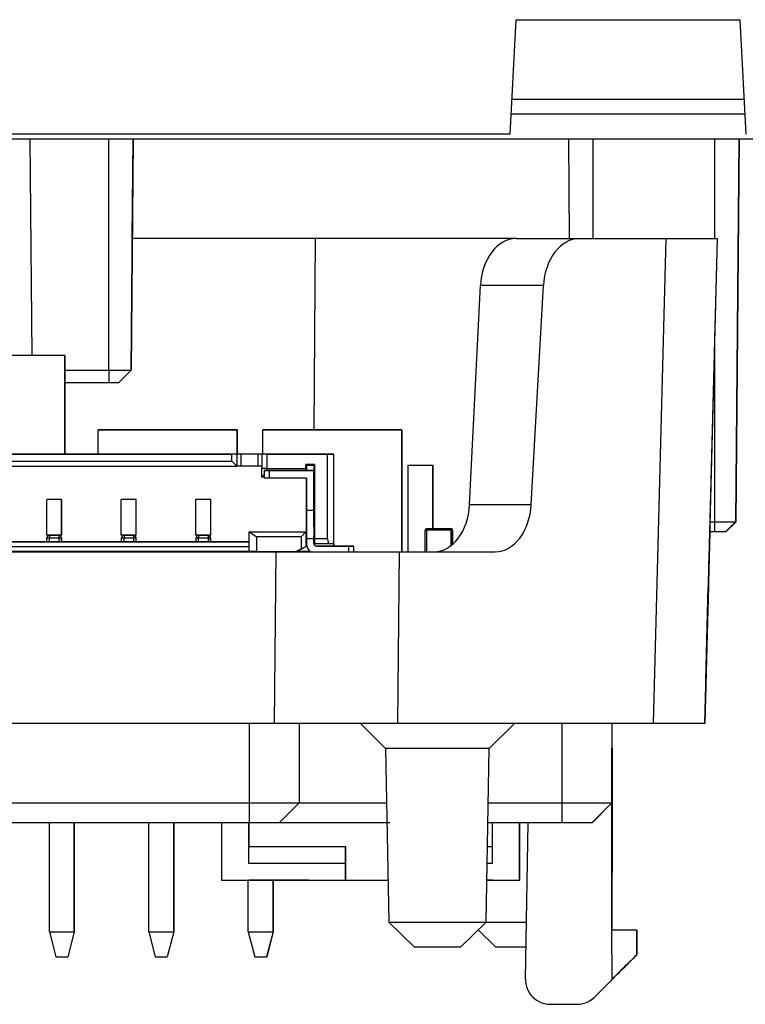
# Model space of a CAD drawing. Units: millimetres. Extents: x 9 to 423, y 3 to 277.
# Drawn here: x 129 to 136, y 49 to 59 of the extents above; entities that cross this region are included whole.
import ezdxf

# ---------------------------------------------------------------- set-up
doc = ezdxf.new("R2010")
doc.units = ezdxf.units.MM

msp = doc.modelspace()

# ---------------------------------------------------------------- linework, layer by layer
at = {"color": 7, "linetype": 'Continuous', "lineweight": 25}
for p, q in [((133.7747486, 57.4355543), (133.8350176, 58.5855543)), ((133.8350176, 58.5855543), (136.0850176, 58.5855543)), ((136.0850176, 58.5855543), (136.1452865, 57.4355543)), ((133.7930914, 57.7855543), (136.1269438, 57.7855543)), ((136.1348002, 57.6356456), (133.785235, 57.6356456)), ((133.7747486, 57.4355543), (112.1452865, 57.4355543)), ((137.4014789, 57.3855543), (123.4600176, 57.3855543)), ((129.9745616, 56.3855543), (129.9832885, 57.3855543)), ((134.3727883, 56.3855543), (134.3640614, 57.3855543)), ((136.0473736, 53.5355505), (136.0809721, 57.3855543)), ((129.9624996, 55.0605495), (129.9760141, 56.6085908)), ((129.9764945, 56.6085908), (129.9745488, 56.3855543)), ((129.9760141, 56.6085908), (129.9764945, 56.6085908)), ((131.8179994, 56.3855543), (129.974067, 56.3855543)), ((131.8040795, 54.4620081), (131.8179994, 56.3855543)), ((133.8353541, 56.3855543), (131.8179994, 56.3855543)), ((133.8353541, 56.3855543), (134.4715153, 56.3855543)), ((134.4715153, 56.3855543), (135.3440349, 56.3855543)), ((135.216398, 51.5105543), (135.3440349, 56.3855543)), ((135.3440349, 56.3855543), (135.8568789, 56.3855543)), ((135.8568789, 56.3855543), (135.729242, 51.5105543)), ((135.8572454, 56.3855543), (135.7785575, 53.3800854)), ((135.8568789, 56.3855543), (135.8572454, 56.3855543)), ((133.3674923, 53.7093863), (133.4763088, 55.9117222)), ((134.1095458, 55.9117222), (133.4763088, 55.9117222)), ((133.9871378, 53.7093863), (134.1095458, 55.9117222)), ((129.29378, 55.2107149), (124.2900324, 55.2107149)), ((129.29378, 55.2107149), (129.29378, 54.2170664)), ((129.2958156, 55.2107149), (129.29378, 55.2107149)), ((129.2958156, 55.2107149), (129.2958156, 54.2170664)), ((129.2958156, 55.0605495), (129.7392346, 55.0605495)), ((129.7392346, 55.0605495), (129.9624818, 55.0605495)), ((129.7392346, 55.0605495), (129.7392815, 54.9355543)), ((129.8352857, 54.9355543), (129.9624818, 55.0605495)), ((129.8353035, 54.9355543), (129.9624996, 55.0605495)), ((129.9624818, 55.0605495), (129.9624996, 55.0605495)), ((129.7392815, 54.9355543), (129.2958156, 54.9355543)), ((129.8352857, 54.9355543), (129.7392815, 54.9355543)), ((129.8353035, 54.9355543), (129.8352857, 54.9355543)), ((131.0302978, 54.462008), (129.6332979, 54.4620079)), ((129.6332979, 54.2170664), (129.6332979, 54.4620079)), ((129.6332979, 54.4620079), (129.6334291, 54.4620079)), ((129.6334291, 54.4620079), (131.030429, 54.462008)), ((131.0302978, 54.462008), (131.0302978, 54.2170664)), ((131.030429, 54.462008), (131.0302978, 54.462008)), ((131.0307571, 54.4620081), (131.030429, 54.4620081)), ((131.030429, 54.4620081), (131.0308883, 54.4620081)), ((131.030429, 54.2170664), (131.030429, 54.462008)), ((131.0307571, 54.4620081), (131.0307571, 54.2170664)), ((131.0308883, 54.4620081), (131.0307571, 54.4620081)), ((131.0308883, 54.2170664), (131.0308883, 54.4620081)), ((132.6847967, 54.462008), (131.2877968, 54.4620079)), ((131.2877968, 54.2170664), (131.2877968, 54.4620079)), ((131.2877968, 54.4620079), (131.287928, 54.4620079)), ((131.287928, 54.4620079), (132.6849279, 54.462008)), ((132.6847967, 54.462008), (132.6847968, 53.2355543)), ((132.6849279, 54.462008), (132.6847967, 54.462008)), ((132.685256, 54.4620081), (132.6849279, 54.4620081)), ((132.6849279, 54.4620081), (132.6853872, 54.4620081)), ((132.684928, 53.2355543), (132.6849279, 54.462008)), ((132.685256, 54.4620081), (132.6852561, 53.2355543)), ((132.6853872, 54.4620081), (132.685256, 54.4620081)), ((132.6853873, 53.2355543), (132.6853872, 54.4620081)), ((132.0030747, 54.2170664), (124.1280752, 54.2170664)), ((125.1523187, 54.2170662), (130.9773183, 54.2170662)), ((129.4151321, 54.2170662), (129.414966, 54.2170662)), ((129.414966, 54.2170662), (129.714966, 54.2170662)), ((129.715132, 54.2170662), (129.4151321, 54.2170662)), ((129.714966, 54.2170662), (129.715132, 54.2170662)), ((131.0273367, 54.2170662), (130.9773183, 54.2170662)), ((130.9773183, 54.1470662), (130.9773183, 54.2170662)), ((131.0275434, 54.2170662), (131.0273367, 54.2170662)), ((131.0273367, 54.2170662), (131.0273367, 54.0970662)), ((131.0675581, 54.2170662), (131.0275434, 54.2170662)), ((131.0275434, 54.2170662), (131.0275434, 54.0970662)), ((131.2375581, 54.2170662), (131.0675581, 54.2170662)), ((131.0675581, 54.2170662), (131.0675581, 54.0970662)), ((131.2775434, 54.2170662), (131.2375581, 54.2170662)), ((131.2375581, 54.2170662), (131.2375581, 54.0970662)), ((131.2769677, 54.2170661), (131.2775434, 54.2170662)), ((131.3269493, 54.2170661), (131.2769677, 54.2170661)), ((131.2769677, 54.2170661), (131.2769677, 54.0720661)), ((131.3269493, 54.2170661), (131.9369492, 54.2170661)), ((131.3269493, 54.2170661), (131.3269493, 54.0720661)), ((131.9369492, 54.2170661), (132.0020415, 54.2170661)), ((131.9369492, 53.3670661), (131.9369492, 54.2170661)), ((132.0020415, 54.2170661), (132.0030747, 54.2170664)), ((132.0020415, 53.3170661), (132.0020415, 54.2170661)), ((132.0030747, 53.2920662), (132.0030747, 54.2170664)), ((125.1023371, 54.0970662), (131.0273367, 54.0970662)), ((125.1523187, 54.1470662), (130.9773183, 54.1470662)), ((130.9773183, 54.1470662), (131.0273367, 54.0970662)), ((131.0275434, 54.0970662), (131.0273367, 54.0970662)), ((131.0675581, 54.0970662), (131.0275434, 54.0970662)), ((131.2375581, 54.0970662), (131.0675581, 54.0970662)), ((131.2769677, 54.0970662), (131.2375581, 54.0970662)), ((131.3269493, 54.0720661), (131.2769677, 54.0720661)), ((131.2774659, 53.9870662), (131.2774659, 54.0720662)), ((131.3269493, 54.0720661), (131.7219492, 54.0720661)), ((131.3274474, 54.0520662), (131.3274474, 54.0720662)), ((131.8069492, 54.1120661), (131.7219492, 54.1120661)), ((131.7219492, 54.0720661), (131.7219492, 54.1120661)), ((131.7219492, 54.0720661), (131.7224474, 54.0720662)), ((131.7224474, 54.0720662), (131.7224474, 54.0520661)), ((131.722595, 54.0670662), (131.7225784, 54.1120662)), ((131.7274751, 54.0670662), (131.722595, 54.0670662)), ((131.722702, 54.0520661), (131.7226965, 54.0670663)), ((131.8024751, 54.1020662), (131.7274751, 54.1020662)), ((131.7274751, 54.1020662), (131.7274751, 54.0520661)), ((131.7275821, 54.1020662), (131.7274751, 54.1020662)), ((131.8025821, 54.1020662), (131.7275821, 54.1020662)), ((131.8024751, 54.1020662), (131.8024751, 53.9870662)), ((131.8025821, 54.1020662), (131.8024751, 54.1020662)), ((131.802595, 54.0670662), (131.8025821, 54.1020662)), ((131.8069492, 54.0670662), (131.802595, 54.0670662)), ((131.8026836, 54.0320663), (131.8026596, 54.0670663)), ((131.8069492, 54.1120661), (131.8069492, 53.3670661)), ((132.7469416, 54.1080546), (132.7468867, 53.2355543)), ((132.7469416, 54.1080546), (132.9969416, 54.1080546)), ((132.9969416, 54.1080546), (132.9969012, 53.4670658)), ((132.9970326, 54.0660063), (132.9969416, 54.1080546)), ((132.9969949, 53.4670658), (132.9970326, 54.0660063)), ((131.3019954, 54.0116048), (131.2774659, 53.9870662)), ((131.3019954, 53.9870662), (131.2774659, 53.9870662)), ((131.3019954, 54.0520661), (131.3024198, 54.0520662)), ((131.3519769, 54.0520661), (131.3019954, 54.0520661)), ((131.3019954, 54.0520661), (131.3019954, 53.9770661)), ((131.3519769, 53.9770661), (131.3019954, 53.9770661)), ((131.3024198, 54.0520662), (131.3524382, 54.0520662)), ((131.3519769, 54.0520661), (131.3519769, 53.9770661)), ((131.3519769, 54.0520661), (131.8019769, 54.0520661)), ((131.7269769, 53.9770661), (131.3519769, 53.9770661)), ((131.8024382, 54.0520662), (131.3524382, 54.0520662)), ((131.6771596, 54.0520661), (131.6770784, 54.0520661)), ((131.6770784, 54.0520661), (131.7020692, 54.0520661)), ((131.7021688, 54.0520661), (131.6771596, 54.0520661)), ((131.8020692, 54.0520661), (131.7020692, 54.0520661)), ((131.7021688, 54.0520661), (131.8021688, 54.0520661)), ((131.7269769, 53.9770661), (131.7021688, 53.9770661)), ((131.7227518, 53.9770661), (131.7227518, 53.4370663)), ((131.7230747, 53.9770661), (131.7230747, 53.3820664)), ((131.7269769, 53.9770661), (131.7269769, 53.6520661)), ((131.8019769, 54.0520661), (131.8019769, 53.6520661)), ((131.8020692, 54.0520661), (131.8019769, 54.0520661)), ((131.8020692, 53.5120661), (131.8020692, 54.0520661)), ((131.8024382, 54.0520662), (131.8021688, 54.0520661)), ((131.8021688, 54.0520661), (131.8021688, 53.5120661)), ((131.8024382, 53.9620662), (131.8024382, 54.0520662)), ((131.8027094, 54.0320663), (131.8026836, 54.0320663)), ((131.8027149, 54.0170663), (131.8027094, 54.0320663)), ((131.8069492, 54.0170663), (131.8027149, 54.0170663)), ((131.8028385, 54.0070663), (131.8028186, 54.0170663)), ((131.802964, 54.0070663), (131.8028385, 54.0070663)), ((131.802964, 54.0070663), (131.8028385, 54.0070663)), ((131.802964, 53.3920663), (131.802964, 54.0070663)), ((131.8024566, 53.9370662), (131.8024474, 53.9370662)), ((129.1149384, 53.7620662), (129.115252, 53.7620663)), ((129.1149384, 53.4020662), (129.1149384, 53.7620662)), ((129.2649383, 53.7620662), (129.1149384, 53.7620662)), ((129.265252, 53.7620663), (129.115252, 53.7620663)), ((129.2649383, 53.7620662), (129.265252, 53.7620663)), ((129.2649383, 53.4020662), (129.2649383, 53.7620662)), ((129.265252, 53.4020663), (129.265252, 53.7620663)), ((129.8649383, 53.7620662), (129.865252, 53.7620663)), ((129.8649383, 53.4020662), (129.8649383, 53.7620662)), ((130.0149383, 53.7620662), (129.8649383, 53.7620662)), ((130.015252, 53.7620663), (129.865252, 53.7620663)), ((130.0149383, 53.7620662), (130.015252, 53.7620663)), ((130.0149383, 53.4020662), (130.0149383, 53.7620662)), ((130.015252, 53.4020663), (130.015252, 53.7620663)), ((130.6149382, 53.7620662), (130.6152519, 53.7620663)), ((130.6149382, 53.4020662), (130.6149382, 53.7620662)), ((130.7649382, 53.7620662), (130.6149382, 53.7620662)), ((130.7652519, 53.7620663), (130.6152519, 53.7620663)), ((130.7649382, 53.7620662), (130.7652519, 53.7620663)), ((130.7649382, 53.4020662), (130.7649382, 53.7620662)), ((130.7652519, 53.4020663), (130.7652519, 53.7620663)), ((133.3674923, 53.7093863), (133.9871378, 53.7093863)), ((131.7269677, 53.6520661), (131.7269677, 53.3670661)), ((131.8019677, 53.6520661), (131.7269677, 53.6520661)), ((131.7269769, 53.6520661), (131.7269677, 53.6520661)), ((131.8019769, 53.6520661), (131.7269769, 53.6520661)), ((131.8019677, 53.6520661), (131.8019677, 53.3670661)), ((131.8019769, 53.6520661), (131.8019677, 53.6520661)), ((131.8021596, 53.4870661), (131.8020784, 53.4870661)), ((132.9327048, 53.4670658), (133.1827048, 53.4670657)), ((132.9327463, 53.4670658), (132.9327048, 53.4670658)), ((133.1827463, 53.4670658), (132.9327463, 53.4670658)), ((132.9328386, 53.4670658), (132.9328801, 53.4670658)), ((133.1827048, 53.4670657), (133.1827463, 53.4670658)), ((133.1828386, 53.4670658), (133.1827463, 53.4670658)), ((133.1827463, 53.4670658), (133.1828801, 53.4670658)), ((133.1828801, 53.4670658), (133.1828386, 53.4670658)), ((135.7826278, 53.5355505), (135.8324387, 53.5355505)), ((135.8324387, 53.5355505), (136.0423725, 53.5355505)), ((135.8324763, 53.4355543), (135.8324387, 53.5355505)), ((136.0423725, 53.5355505), (135.9406157, 53.4355543)), ((136.0473736, 53.5355505), (135.9456168, 53.4355543)), ((136.0423725, 53.5355505), (136.0473736, 53.5355505)), ((129.1424383, 53.4020662), (129.1149384, 53.4020662)), ((129.1174291, 53.3770662), (129.1424199, 53.3770662)), ((129.1174291, 53.3370662), (129.1174291, 53.3770662)), ((129.1424199, 53.3770662), (129.2374199, 53.3770662)), ((129.1424199, 53.3370662), (129.1424199, 53.3770662)), ((129.1424291, 53.4020662), (129.2374291, 53.4020662)), ((129.1424291, 53.4020662), (129.1424383, 53.4020662)), ((129.2374383, 53.4020662), (129.1424383, 53.4020662)), ((129.2374199, 53.3770662), (129.2624291, 53.3770662)), ((129.2374199, 53.3770662), (129.2374199, 53.3370662)), ((129.2374383, 53.4020662), (129.2374291, 53.4020662)), ((129.2649383, 53.4020662), (129.2374383, 53.4020662)), ((129.262752, 53.3770663), (129.2624291, 53.3770662)), ((129.2624291, 53.3770662), (129.2624291, 53.3370662)), ((129.262752, 53.3370663), (129.262752, 53.3770663)), ((129.265252, 53.4020663), (129.2649383, 53.4020662)), ((129.8924383, 53.4020662), (129.8649383, 53.4020662)), ((129.8674291, 53.3770662), (129.8924198, 53.3770662)), ((129.8674291, 53.3370662), (129.8674291, 53.3770662)), ((129.8924198, 53.3370662), (129.8924198, 53.3770662)), ((129.8924198, 53.3770662), (129.9874198, 53.3770662)), ((129.8924291, 53.4020662), (129.9874291, 53.4020662)), ((129.8924291, 53.4020662), (129.8924383, 53.4020662)), ((129.9874383, 53.4020662), (129.8924383, 53.4020662)), ((129.9874198, 53.3770662), (130.0124291, 53.3770662)), ((129.9874198, 53.3770662), (129.9874198, 53.3370662)), ((129.9874383, 53.4020662), (129.9874291, 53.4020662)), ((130.0149383, 53.4020662), (129.9874383, 53.4020662)), ((130.012752, 53.3770663), (130.0124291, 53.3770662)), ((130.0124291, 53.3770662), (130.0124291, 53.3370662)), ((130.012752, 53.3370663), (130.012752, 53.3770663)), ((130.015252, 53.4020663), (130.0149383, 53.4020662)), ((130.6424382, 53.4020662), (130.6149382, 53.4020662)), ((130.617429, 53.3770662), (130.6424198, 53.3770662)), ((130.617429, 53.3370662), (130.617429, 53.3770662)), ((130.6424198, 53.3770662), (130.7374198, 53.3770662)), ((130.6424198, 53.3370662), (130.6424198, 53.3770662)), ((130.642429, 53.4020662), (130.737429, 53.4020662)), ((130.642429, 53.4020662), (130.6424382, 53.4020662)), ((130.7374382, 53.4020662), (130.6424382, 53.4020662)), ((130.7374198, 53.3770662), (130.762429, 53.3770662)), ((130.7374198, 53.3770662), (130.7374198, 53.3370662)), ((130.7374382, 53.4020662), (130.737429, 53.4020662)), ((130.7649382, 53.4020662), (130.7374382, 53.4020662)), ((130.7627519, 53.3770663), (130.762429, 53.3770662)), ((130.762429, 53.3770662), (130.762429, 53.3370662)), ((130.7627519, 53.3370663), (130.7627519, 53.3770663)), ((130.7652519, 53.4020663), (130.7649382, 53.4020662)), ((131.1527519, 53.4370663), (131.1520323, 53.4370661)), ((131.1520323, 53.4370661), (131.2270046, 53.3870661)), ((131.1520323, 53.4370661), (131.7220323, 53.4370661)), ((131.1520323, 53.2370661), (131.1520323, 53.4370661)), ((131.1527519, 53.4370663), (131.7227518, 53.4370663)), ((131.6720046, 53.3870661), (131.2270046, 53.3870661)), ((131.2270046, 53.2370661), (131.2270046, 53.3870661)), ((131.6720046, 53.3870661), (131.7220323, 53.4370661)), ((131.6720046, 53.3870661), (131.6720046, 53.2620661)), ((131.7227518, 53.4370663), (131.7220323, 53.4370661)), ((131.7220323, 53.4370661), (131.7220323, 53.2870661)), ((131.7222813, 53.3820662), (131.7230747, 53.3820664)), ((131.7222813, 53.2870662), (131.7222813, 53.3820662)), ((131.7269677, 53.3820662), (131.7222813, 53.3820662)), ((131.7269677, 53.3820664), (131.7230747, 53.3820664)), ((131.8019677, 53.3670661), (131.7269677, 53.3670661)), ((131.7269769, 53.3670661), (131.7269769, 53.3170661)), ((131.8019677, 53.3670661), (131.8019769, 53.3670661)), ((131.8019769, 53.3670661), (131.8019769, 53.3170661)), ((131.8022537, 53.3920662), (131.802964, 53.3920663)), ((131.8022537, 53.3170662), (131.8022537, 53.3920662)), ((131.8069492, 53.3820664), (131.8022537, 53.3820664)), ((131.8069492, 53.3820662), (131.8022537, 53.3820662)), ((131.8069492, 53.3670661), (131.8069677, 53.3170661)), ((131.9369492, 53.3670661), (131.8069492, 53.3670661)), ((131.9369492, 53.3670661), (131.9499677, 53.3170661)), ((132.9202048, 53.4545658), (132.9327002, 53.4545658)), ((132.9202048, 53.2355543), (132.9202048, 53.4545658)), ((133.1827002, 53.4545657), (132.9327002, 53.4545658)), ((133.1827002, 53.4545657), (133.1952048, 53.4545657)), ((133.1952463, 53.4545658), (133.1952048, 53.4545657)), ((133.1952048, 53.4545657), (133.1952048, 53.3101372)), ((133.1952463, 53.310173), (133.1952463, 53.4545658)), ((133.1953386, 53.3102528), (133.1953386, 53.4545658)), ((133.1953386, 53.4545658), (133.1953801, 53.4545658)), ((133.1953801, 53.4545658), (133.1953801, 53.3102887)), ((135.7354787, 51.5105543), (135.7858943, 53.4355543)), ((135.8324763, 53.4355543), (135.7800097, 53.4355543)), ((135.784074, 53.3800854), (135.7855268, 53.4355543)), ((135.9406157, 53.4355543), (135.8324763, 53.4355543)), ((135.9456168, 53.4355543), (135.9406157, 53.4355543)), ((124.9773556, 53.2870662), (131.1520323, 53.2870662)), ((124.9773833, 53.3370662), (131.1520323, 53.3370662)), ((129.117752, 53.3370663), (128.5127521, 53.3370663)), ((129.1424199, 53.3370662), (129.1174291, 53.3370662)), ((129.2374199, 53.3370662), (129.1424199, 53.3370662)), ((129.2624291, 53.3370662), (129.2374199, 53.3370662)), ((129.262752, 53.3370663), (129.2624291, 53.3370662)), ((129.867752, 53.3370663), (129.262752, 53.3370663)), ((129.8924198, 53.3370662), (129.8674291, 53.3370662)), ((129.9874198, 53.3370662), (129.8924198, 53.3370662)), ((130.0124291, 53.3370662), (129.9874198, 53.3370662)), ((130.012752, 53.3370663), (130.0124291, 53.3370662)), ((130.6177519, 53.3370663), (130.012752, 53.3370663)), ((130.6424198, 53.3370662), (130.617429, 53.3370662)), ((130.7374198, 53.3370662), (130.6424198, 53.3370662)), ((130.762429, 53.3370662), (130.7374198, 53.3370662)), ((130.7627519, 53.3370663), (130.762429, 53.3370662)), ((131.1520323, 53.3370663), (130.7627519, 53.3370663)), ((131.6220046, 53.2370661), (131.6720046, 53.2620661)), ((131.7222813, 53.2870662), (131.6223182, 53.2370662)), ((131.6720046, 53.2620661), (131.7220323, 53.2870661)), ((131.7222813, 53.2870662), (131.7220323, 53.2870661)), ((131.731583, 53.2870662), (131.7222813, 53.2870662)), ((131.8022537, 53.3170662), (131.8019769, 53.3170661)), ((131.9499677, 53.3170661), (131.8069677, 53.3170661)), ((131.8272537, 53.2920662), (131.8269769, 53.2920661)), ((132.1519769, 53.2920661), (131.8269769, 53.2920661)), ((131.8272537, 53.2920662), (132.1522536, 53.2920662)), ((132.0020415, 53.3170661), (131.9499677, 53.3170661)), ((132.0020415, 53.3170661), (132.0022813, 53.3170662)), ((132.0022813, 53.3170662), (132.0022813, 53.2920662)), ((132.2019953, 53.2920661), (132.1519769, 53.2920661)), ((132.1522536, 53.2920662), (132.2022352, 53.2920662)), ((132.2022352, 53.2920662), (132.2019953, 53.2920661)), ((132.2022352, 53.2355543), (132.2022352, 53.2920662)), ((114.4877339, 53.2355543), (131.4228399, 53.2355543)), ((131.1520323, 53.2370662), (124.9773556, 53.2370662)), ((129.1155085, 53.2355543), (129.1155085, 53.2370662)), ((129.2655085, 53.2355543), (129.2655085, 53.2370662)), ((129.2656376, 53.2370662), (129.2656376, 53.2355543)), ((129.29378, 53.2370662), (129.29378, 53.2355543)), ((129.2958156, 53.2370662), (129.2958156, 53.2355543)), ((129.633298, 53.2355543), (129.633298, 53.2370662)), ((129.8655084, 53.2355543), (129.8655084, 53.2370662)), ((130.0155084, 53.2355543), (130.0155084, 53.2370662)), ((130.0156376, 53.2370662), (130.0156376, 53.2355543)), ((130.23825, 53.2370662), (130.2382502, 53.2355543)), ((130.6155084, 53.2355543), (130.6155084, 53.2370662)), ((130.7655084, 53.2355543), (130.7655084, 53.2370662)), ((130.7656375, 53.2370662), (130.7656375, 53.2355543)), ((130.987977, 53.2370662), (130.9876226, 53.2355543)), ((131.0302979, 53.2370662), (131.0302979, 53.2355543)), ((131.0304291, 53.2355543), (131.0304291, 53.2370662)), ((131.0307572, 53.2370662), (131.0307572, 53.2355543)), ((131.0308884, 53.2355543), (131.0308884, 53.2370662)), ((131.2270046, 53.2370661), (131.1520323, 53.2370661)), ((131.2270046, 53.2370661), (131.6220046, 53.2370661)), ((131.2877969, 53.2355543), (131.2877969, 53.2370661)), ((131.4041462, 51.5105543), (131.4228399, 53.2355543)), ((131.4228399, 53.2355543), (132.6600417, 53.2355543)), ((131.6223182, 53.2370662), (131.6220046, 53.2370661)), ((131.7669768, 53.2370662), (131.6223182, 53.2370662)), ((132.6600417, 53.2355543), (132.6413481, 51.5105543)), ((132.6600417, 53.2355543), (133.6251683, 53.2355543)), ((135.7428013, 51.9447756), (135.7673371, 52.8817741)), ((135.7691969, 52.8817741), (135.7446604, 51.9447756)), ((135.7656935, 52.8818315), (135.7673371, 52.8817741)), ((135.7691969, 52.8817741), (135.7656939, 52.8818964)), ((135.7708392, 52.8817741), (135.7656946, 52.8819537)), ((135.7656948, 52.8817741), (135.7673371, 52.8817741)), ((135.7691969, 52.8817741), (135.7708392, 52.8817741)), ((135.7446604, 51.9447756), (135.7428013, 51.9447756)), ((135.7429629, 51.9509484), (135.7446604, 51.9447756)), ((131.4041462, 51.5105543), (114.5064609, 51.5105543)), ((131.1531471, 50.7105543), (131.1531471, 51.5105543)), ((132.6413481, 51.5105543), (131.4041462, 51.5105543)), ((131.6533316, 51.5105543), (131.6533316, 50.7105543)), ((131.6537939, 51.5105543), (131.6537939, 50.7105543)), ((132.2687938, 51.5105543), (132.5232351, 51.256113)), ((135.216398, 51.5105543), (132.6413481, 51.5105543)), ((133.5643525, 51.256113), (133.8187938, 51.5105543)), ((134.2967133, 50.7105543), (134.2967133, 51.5105543)), ((134.7968978, 51.5105543), (134.7968978, 50.7105543)), ((134.8024702, 50.7105543), (134.8024702, 51.5105543)), ((135.729242, 51.5105543), (135.216398, 51.5105543)), ((135.7354787, 51.5105543), (135.729242, 51.5105543)), ((132.5232351, 51.256113), (132.5537046, 49.5105162)), ((133.0436017, 51.256113), (132.5232351, 51.256113)), ((133.5643525, 51.256113), (133.0436017, 51.256113)), ((133.533883, 49.5105162), (133.5643525, 51.256113)), ((134.799145, 50.7105543), (134.7991483, 50.9605543)), ((134.7991483, 50.9605543), (134.7993697, 50.9605543)), ((134.7993894, 49.4355543), (134.7993697, 50.9605543)), ((134.7998126, 50.9105543), (134.8000341, 50.9105543)), ((134.8004573, 49.4355543), (134.800477, 50.9605543)), ((134.800477, 50.9605543), (134.8006984, 50.9605543)), ((134.8006984, 50.9605543), (134.8007016, 50.7105543)), ((114.7581482, 50.7105543), (131.1531471, 50.7105543)), ((131.1531471, 50.7105543), (131.6533316, 50.7105543)), ((131.1532209, 50.5105543), (131.1531471, 50.7105543)), ((131.4533316, 50.5105543), (131.6533316, 50.7105543)), ((131.4537939, 50.5105543), (131.6537939, 50.7105543)), ((131.6533316, 50.7105543), (131.6537939, 50.7105543)), ((131.6537939, 50.7105543), (132.5327578, 50.7105543)), ((133.5548297, 50.7105543), (134.2967133, 50.7105543)), ((134.2967133, 50.7105543), (134.7968978, 50.7105543)), ((134.2967871, 50.5105543), (134.2967133, 50.7105543)), ((134.5968978, 50.5105543), (134.7968978, 50.7105543)), ((134.799145, 50.7105543), (134.5991425, 50.5105543)), ((134.7968978, 50.7105543), (134.799145, 50.7105543)), ((134.8004737, 50.7103264), (134.8007016, 50.7105543)), ((134.8004737, 50.7085578), (134.8024702, 50.7105543)), ((134.8007016, 50.7105543), (134.8024702, 50.7105543)), ((131.1532209, 50.5105543), (114.7582221, 50.5105543)), ((129.141445, 49.4141699), (129.141445, 50.5105543)), ((129.391445, 49.4141699), (129.391445, 50.5105543)), ((129.3915373, 50.5105543), (129.3915373, 49.4141699)), ((129.3918142, 49.4141698), (129.3918142, 50.5105543)), ((129.3919065, 50.5105543), (129.3919065, 49.4141698)), ((130.1414449, 49.4141699), (130.1414449, 50.5105543)), ((130.3914449, 49.4141699), (130.3914449, 50.5105543)), ((130.3915372, 50.5105543), (130.3915372, 49.4141699)), ((130.3918141, 49.4141698), (130.3918141, 50.5105543)), ((130.3919064, 50.5105543), (130.3919064, 49.4141698)), ((130.8708329, 50.5105543), (130.8708329, 49.9330547)), ((131.1458329, 50.1015547), (131.1458329, 50.5105543)), ((131.1466266, 50.5105543), (131.1466266, 50.2705547)), ((131.4533316, 50.5105543), (131.1532209, 50.5105543)), ((131.4537939, 50.5105543), (131.4533316, 50.5105543)), ((132.5638432, 50.5105543), (131.4537939, 50.5105543)), ((134.2967871, 50.5105543), (133.5513387, 50.5105543)), ((133.5958327, 50.5105543), (133.5958327, 50.1015547)), ((133.8708327, 49.9330547), (133.8708327, 50.5105543)), ((133.8719495, 50.4580546), (133.8720165, 50.5105543)), ((133.9295252, 48.9399174), (133.9569205, 50.5105543)), ((134.5968978, 50.5105543), (134.2967871, 50.5105543)), ((134.5991425, 50.5105543), (134.5968978, 50.5105543)), ((133.8719495, 49.9330546), (133.8719495, 50.4580546)), ((131.1458329, 50.1015547), (131.1458953, 50.2705547)), ((132.1208952, 50.2705547), (131.1458953, 50.2705547)), ((132.1208328, 50.1015547), (132.1208952, 50.2705547)), ((132.1216266, 50.2705546), (132.1208952, 50.2705547)), ((132.1216266, 49.9330546), (132.1216266, 50.2705546)), ((133.5958327, 50.2705547), (133.5471495, 50.2705547)), ((132.1208328, 50.1015547), (131.1458329, 50.1015547)), ((132.1208328, 49.9330547), (132.1208328, 50.1015547)), ((133.5958327, 50.1015547), (133.5441996, 50.1015547)), ((133.871811, 50.0330546), (133.871691, 50.0330546)), ((133.871691, 49.9330546), (133.871691, 50.0330546)), ((133.871691, 50.0330546), (133.871811, 50.0330546)), ((133.871811, 49.9330546), (133.871811, 50.0330546)), ((134.8000341, 50.0105543), (134.7998126, 50.0105543)), ((130.8708329, 49.9330547), (130.8716913, 49.9330546)), ((130.8708329, 49.9330547), (132.1208328, 49.9330547)), ((130.8716913, 49.9330546), (132.5463291, 49.9330546)), ((131.1414449, 49.4141699), (131.1414449, 49.9330546)), ((131.7462112, 49.9330547), (131.1462113, 49.9330547)), ((131.1462113, 49.9330547), (131.1466266, 49.9330546)), ((131.1466266, 49.9330546), (131.7466266, 49.9330546)), ((131.3914449, 49.4141699), (131.3914449, 49.9330546)), ((131.3915372, 49.9330546), (131.3915372, 49.4141699)), ((131.391814, 49.4141698), (131.391814, 49.9330546)), ((131.3919063, 49.9330546), (131.3919063, 49.4141698)), ((131.7466266, 49.9330546), (131.7462112, 49.9330547)), ((132.1208328, 49.9330547), (132.1216266, 49.9330546)), ((132.1216266, 49.9330546), (132.5463291, 49.9330546)), ((133.5412584, 49.9330547), (133.8708327, 49.9330547)), ((133.5962111, 49.9330547), (133.5412584, 49.9330547)), ((133.5412584, 49.9330546), (133.871691, 49.9330546)), ((133.5412584, 49.9330546), (133.5966265, 49.9330546)), ((133.5966265, 49.9330546), (133.5962111, 49.9330547)), ((133.8708327, 49.9330547), (133.871691, 49.9330546)), ((133.871691, 49.9330546), (133.871811, 49.9330546)), ((133.871691, 49.9330546), (133.8719495, 49.9330546)), ((133.871811, 49.9330546), (133.8719495, 49.9330546)), ((132.5537046, 49.5105162), (132.8125477, 49.2605543)), ((132.5537046, 49.5105162), (133.0436129, 49.5105162)), ((133.0436129, 49.5105162), (133.533883, 49.5105162)), ((133.2750398, 49.2605543), (133.533883, 49.5105162)), ((133.533883, 49.5105162), (133.8629732, 49.5105162)), ((133.8629732, 49.5105162), (133.9394777, 49.5105162)), ((129.141445, 49.4141699), (129.391445, 49.4141699)), ((129.141445, 49.4141699), (129.206469, 49.1641699)), ((129.391445, 49.4141699), (129.326469, 49.1641699)), ((129.3915373, 49.4141699), (129.3265142, 49.1641699)), ((129.3918142, 49.4141698), (129.3268382, 49.1641698)), ((129.3919065, 49.4141698), (129.3268825, 49.1641698)), ((129.391445, 49.4141699), (129.3915373, 49.4141699)), ((129.3915373, 49.4141698), (129.3918142, 49.4141698)), ((129.3918142, 49.4141698), (129.3919065, 49.4141698)), ((130.1414449, 49.4141699), (130.3914449, 49.4141699)), ((130.1414449, 49.4141699), (130.2064689, 49.1641699)), ((130.3914449, 49.4141699), (130.3264689, 49.1641699)), ((130.3915372, 49.4141699), (130.3265142, 49.1641699)), ((130.3918141, 49.4141698), (130.3268381, 49.1641698)), ((130.3919064, 49.4141698), (130.3268824, 49.1641698)), ((130.3914449, 49.4141699), (130.3915372, 49.4141699)), ((130.3915372, 49.4141698), (130.3918141, 49.4141698)), ((130.3918141, 49.4141698), (130.3919064, 49.4141698)), ((131.1414449, 49.4141699), (131.2064689, 49.1641699)), ((131.1414449, 49.4141699), (131.3914449, 49.4141699)), ((131.3914449, 49.4141699), (131.3264689, 49.1641699)), ((131.3915372, 49.4141699), (131.3265141, 49.1641699)), ((131.391814, 49.4141698), (131.326838, 49.1641698)), ((131.3919063, 49.4141698), (131.3268824, 49.1641698)), ((131.3914449, 49.4141699), (131.3915372, 49.4141699)), ((131.3915372, 49.4141698), (131.391814, 49.4141698)), ((131.391814, 49.4141698), (131.3919063, 49.4141698)), ((133.4534739, 49.432866), (133.631908, 49.2605543)), ((134.7993958, 48.9355543), (134.7993894, 49.4355543)), ((134.7993894, 49.4355543), (135.0494817, 49.4355543)), ((135.0494817, 49.4355543), (135.0494849, 49.1855543)), ((135.0494817, 49.4355543), (135.050365, 49.4355543)), ((135.0503617, 49.1855543), (135.050365, 49.4355543)), ((133.2750398, 49.2605543), (132.8125477, 49.2605543)), ((133.9351178, 49.2605543), (133.631908, 49.2605543)), ((129.206469, 49.1641699), (129.326469, 49.1641699)), ((129.2065142, 49.1641699), (129.206469, 49.1641699)), ((129.2065142, 49.1641699), (129.3265142, 49.1641699)), ((129.326469, 49.1641699), (129.3265142, 49.1641699)), ((129.3265142, 49.1641698), (129.3268382, 49.1641698)), ((129.3265142, 49.1641698), (129.3268825, 49.1641698)), ((129.3268382, 49.1641698), (129.3268825, 49.1641698)), ((130.2064689, 49.1641699), (130.3264689, 49.1641699)), ((130.2065142, 49.1641699), (130.2064689, 49.1641699)), ((130.2065142, 49.1641699), (130.3265142, 49.1641699)), ((130.3264689, 49.1641699), (130.3265142, 49.1641699)), ((130.3265142, 49.1641698), (130.3268381, 49.1641698)), ((130.3265142, 49.1641698), (130.3268824, 49.1641698)), ((130.3268381, 49.1641698), (130.3268824, 49.1641698)), ((131.2064689, 49.1641699), (131.3264689, 49.1641699)), ((131.2065141, 49.1641699), (131.2064689, 49.1641699)), ((131.2065141, 49.1641699), (131.3265141, 49.1641699)), ((131.3264689, 49.1641699), (131.3265141, 49.1641699)), ((131.3265141, 49.1641698), (131.326838, 49.1641698)), ((131.3265141, 49.1641698), (131.3268824, 49.1641698)), ((131.326838, 49.1641698), (131.3268824, 49.1641698)), ((135.0494849, 49.1855543), (135.0503617, 49.1855543)), ((134.6226214, 48.7587776), (134.7993958, 48.9355543)), ((134.8004509, 48.9355543), (134.6236719, 48.7587776)), ((134.6226214, 48.7587776), (134.6236719, 48.7587776)), ((134.1794904, 48.6855543), (134.4458457, 48.6855543)), ((134.4468943, 48.6855543), (134.4458457, 48.6855543))]:
    msp.add_line(p, q, dxfattribs=at)
at = {"color": 8, "linetype": 'Continuous', "lineweight": 25}
for p, q in [((128.9457637, 57.3855543), (128.9647503, 55.2107149)), ((129.7392346, 55.0605495), (129.7392271, 57.3855543)), ((129.9827718, 57.3855543), (129.9624818, 55.0605495)), ((134.6074264, 57.3855543), (134.6074296, 56.3855543)), ((135.8324295, 56.3855543), (135.8324263, 57.3855543)), ((136.075971, 57.3855543), (136.0423725, 53.5355505)), ((135.8324387, 53.5355505), (135.8324326, 55.4378343)), ((131.8024751, 53.9870662), (131.8024382, 53.9870662)), ((131.8024566, 53.9370662), (131.8024474, 53.9370662)), ((131.8021688, 53.5120661), (131.8020692, 53.5120661)), ((131.8021596, 53.4870661), (131.8020784, 53.4870661)), ((132.9327002, 53.4545658), (132.9327002, 53.2355543)), ((133.1827002, 53.2998165), (133.1827002, 53.4545657)), ((135.7785575, 53.3800874), (135.784074, 53.3800854)), ((132.1519769, 53.2355543), (132.1519769, 53.2920661)), ((132.2019953, 53.2355543), (132.2019953, 53.2920661)), ((130.9632501, 53.2355543), (130.96325, 53.2370662)), ((130.9877648, 53.2370662), (130.9874104, 53.2355543))]:
    msp.add_line(p, q, dxfattribs=at)
at = {"color": 7, "linetype": 'Continuous', "lineweight": 25, "flags": 128}
for points in [[(134.7991483, 50.9605543), (134.7991567, 51.0753593), (134.7991807, 51.1726863), (134.7992166, 51.2377181), (134.799259, 51.2605543), (134.7993014, 51.2377181), (134.7993373, 51.1726863), (134.7993613, 51.0753593), (134.7993697, 50.9605543)], [(134.800477, 50.9605543), (134.8004854, 51.0753593), (134.8005094, 51.1726863), (134.8005453, 51.2377181), (134.8005877, 51.2605543), (134.8006301, 51.2377181), (134.800666, 51.1726863), (134.80069, 51.0753593), (134.8006984, 50.9605543)]]:
    msp.add_lwpolyline(points, dxfattribs=at)
at = {"color": 7, "linetype": 'Continuous', "lineweight": 25}
for centre, radius, start, end in [((148.7394676, 53.9558162), 16.9370305, 179.97885706, 180.06342883), ((97.9283944, 53.9745662), 33.8740829, 359.9365712, 0.02114292), ((148.7390986, 53.5058161), 16.9370306, 179.97885706, 180.06342883), ((114.8651285, 53.5058161), 16.9370414, 359.9365712, 0.02114292), ((132.9327048, 53.4545658), 0.0125, 89.99999694, 179.99999694), ((141.4002174, 53.45769), 8.4675178, 179.93655868, 180.02114042), ((141.6502174, 53.45769), 8.4675178, 179.93655868, 180.02114042), ((133.1827048, 53.4545657), 0.0125, 359.99999304, 89.99999304), ((133.1827463, 53.4545658), 0.0125, 359.99999304, 89.99999304), ((133.1828386, 53.4545658), 0.0125, 359.99999304, 89.99999304), ((133.1828801, 53.4545658), 0.0125, 359.99999304, 89.99999304), ((129.1424291, 53.3770662), 0.025, 90.00000195, 180.00000195), ((146.0794602, 53.3833162), 16.9370414, 179.9365712, 180.02114292), ((146.1744602, 53.3833162), 16.9370415, 179.9365712, 180.02114292), ((129.2374291, 53.3770662), 0.025, 359.99999805, 89.99999805), ((129.237752, 53.3770663), 0.025, 359.99999805, 89.99999805), ((129.8924291, 53.3770662), 0.025, 90.00000195, 180.00000195), ((146.8294602, 53.3833162), 16.9370415, 179.9365712, 180.02114292), ((146.92446, 53.3833162), 16.9370414, 179.9365712, 180.02114292), ((129.9874291, 53.3770662), 0.025, 359.99999805, 89.99999805), ((129.987752, 53.3770663), 0.025, 359.99999805, 89.99999805), ((130.642429, 53.3770662), 0.025, 90.00000195, 180.00000195), ((147.57946, 53.3833162), 16.9370414, 179.9365712, 180.02114292), ((147.6744601, 53.3833162), 16.9370414, 179.9365712, 180.02114292), ((130.737429, 53.3770662), 0.025, 359.99999805, 89.99999805), ((130.7377519, 53.3770663), 0.025, 359.99999805, 89.99999805), ((131.8269769, 53.3170661), 0.1, 179.99999935, 234.59906131), ((131.8269769, 53.3170661), 0.025, 179.99999805, 269.99999805), ((131.8272537, 53.3170662), 0.025, 179.99999805, 269.99999805), ((625.383433, 50.4605543), 490.5838268, 179.947444039, 180.052555961), ((-355.7835863, 50.4605543), 490.5838268, 359.947444039, 0.052555961), ((134.1794872, 48.9355543), 0.25, 179.00000016, 270.00073847), ((134.4458425, 48.9355543), 0.2500016, 270.00073847, 315.00036728), ((134.4468975, 48.9355543), 0.25, 269.99926153, 314.99962881)]:
    msp.add_arc(centre, radius, start, end, dxfattribs=at)
for centre, major_axis, ratio, start_param, end_param in [((133.8291851, 55.8855543), (0.0123415, 0.4999238), 0.707152325, 0.017455539, 1.535891988), ((134.4622606, 55.8855543), (0.0185041, 0.4998289), 0.706883335, 0.026163396, 1.544599845), ((133.014616, 53.7355543), (0.0123415, 0.4999238), 0.707152325, 3.159048193, 4.677484642), ((133.634423, 53.7355543), (0.0185041, 0.4998289), 0.706883335, 3.16775605, 4.686192499), ((135.7788989, 53.3860154), (0.013204, 0.5042413), 0.00036883, 1.582566498, 3.141602312), ((135.7840432, 53.3860154), (0.013204, 0.5042413), 0.00036883, 3.141602312, 4.700638126), ((134.7994881, 48.9355543), (0.2499968, 0.25), 0.000184656, 0.000184654, 1.570980981), ((134.8003585, 48.9355543), (0.2500032, 0.25), 0.000184652, 4.712573634, 6.283369961)]:
    msp.add_ellipse(centre, major_axis=major_axis, ratio=ratio, start_param=start_param, end_param=end_param, dxfattribs=at)

doc.saveas('drawing.dxf')
